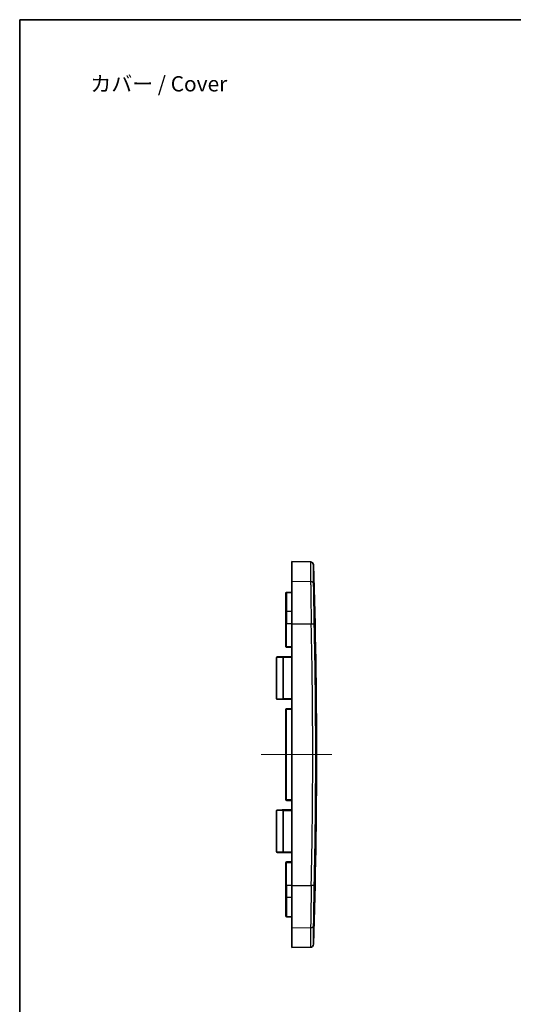
# Model space of a CAD drawing. Units: millimetres. Extents: x 0 to 1464, y 0 to 281.
# Drawn here: x 672 to 752, y 120 to 281 of the extents above; entities that cross this region are included whole.
import ezdxf

# ---------------------------------------------------------------- set-up
doc = ezdxf.new("R2010")
doc.units = ezdxf.units.MM
for name, color, linetype, lineweight in [('Border (ISO)', 7, 'Continuous', 35), ('Symbol (ISO)', 7, 'Continuous', 18), ('Visible (ISO)', 7, 'Continuous', 35), ('Visible Narrow (ISO)', 7, 'Continuous', 25)]:
    doc.layers.add(name, color=color, linetype=linetype, lineweight=lineweight)
doc.layers.add('Centerline (ISO)', color=7, linetype='Continuous', lineweight=18, true_color=0x80ffff)
doc.styles.add('Note Text (TK)', font='MS PGothic.ttf')

# ---------------------------------------------------------------- blocks, each defined once
blk = doc.blocks.new('図面枠 tk図枠')
at = {"layer": 'Border (ISO)'}
for q in [(405.5, 289), (14.5, 8)]:
    blk.add_line((14.5, 289), q, dxfattribs=at)

msp = doc.modelspace()

# ---------------------------------------------------------------- linework, layer by layer
at = {"layer": 'Centerline (ISO)', "linetype": 'Continuous'}
msp.add_line((711.0968, 161.0506), (722.5968, 161.0506), dxfattribs=at)
at = {"layer": 'Visible (ISO)'}
for p, q in [((716.0968, 189.3352), (716.0968, 192.5506)), ((719.1204, 192.4978), (716.0968, 192.5506)), ((716.0968, 182.407), (716.0968, 189.3352)), ((715.0968, 184.3513), (715.0968, 187.4141)), ((716.0968, 187.5299), (715.195, 187.5141)), ((715.0968, 182.407), (715.0968, 184.3513)), ((715.0968, 182.407), (715.0968, 178.6663)), ((716.0968, 182.407), (716.0968, 139.6942)), ((715.195, 178.5663), (716.0968, 178.5506)), ((713.5968, 170.1925), (713.5968, 176.9087)), ((713.695, 177.0086), (714.495, 177.0226)), ((716.0968, 177.0506), (714.495, 177.0226)), ((714.495, 170.0785), (713.695, 170.0925)), ((714.495, 170.0785), (716.0968, 170.0506)), ((715.0968, 168.4348), (715.0968, 153.6663)), ((716.0968, 168.5506), (715.195, 168.5348)), ((715.195, 153.5663), (716.0968, 153.5506)), ((713.5968, 145.1925), (713.5968, 151.9087)), ((713.695, 152.0086), (714.495, 152.0226)), ((716.0968, 152.0506), (714.495, 152.0226)), ((714.495, 145.0785), (713.695, 145.0925)), ((714.495, 145.0785), (716.0968, 145.0506)), ((715.0968, 143.4348), (715.0968, 139.6942)), ((716.0968, 143.5506), (715.195, 143.5348)), ((715.0968, 137.7498), (715.0968, 139.6942)), ((716.0968, 132.766), (716.0968, 139.6942)), ((715.0968, 134.687), (715.0968, 137.7498)), ((716.0968, 134.5713), (715.195, 134.587)), ((716.0968, 129.5506), (716.0968, 132.766)), ((719.1204, 129.6033), (716.0968, 129.5506))]:
    msp.add_line(p, q, dxfattribs=at)
for centre, radius, start, end in [((719.1117, 191.9979), 0.5, 1.795889, 89), ((-267.9032, 161.0506), 988, 358.2041115, 1.7958885), ((715.1968, 187.4141), 0.1, 91, 180), ((715.1968, 178.6663), 0.1, 180, 269), ((713.6968, 176.9087), 0.1, 91, 180), ((714.4968, 176.9226), 0.1, 49.706926, 91), ((713.6968, 170.1925), 0.1, 180, 269), ((714.4968, 170.1785), 0.1, 269, 310.293074), ((715.1968, 168.4348), 0.1, 91, 180), ((715.1968, 153.6663), 0.1, 180, 269), ((713.6968, 151.9087), 0.1, 91, 180), ((714.4968, 151.9226), 0.1, 49.706926, 91), ((713.6968, 145.1925), 0.1, 180, 269), ((714.4968, 145.1785), 0.1, 269, 310.293074), ((715.1968, 143.4348), 0.1, 91, 180), ((715.1968, 134.687), 0.1, 180, 269), ((719.1117, 130.1033), 0.5, 271, 358.204111)]:
    msp.add_arc(centre, radius, start, end, dxfattribs=at)
at = {"layer": 'Visible Narrow (ISO)'}
for p, q in [((716.0968, 189.3352), (719.1443, 189.2891)), ((715.195, 187.5141), (715.195, 184.3833)), ((716.0968, 184.3883), (715.195, 184.3833)), ((715.195, 184.3833), (715.195, 182.407)), ((715.195, 182.407), (715.0968, 182.407)), ((715.195, 178.6663), (715.195, 182.407)), ((716.0968, 182.407), (715.195, 182.407)), ((716.0968, 182.407), (719.2537, 182.407)), ((715.0968, 178.6663), (715.195, 178.6663)), ((716.0968, 178.6506), (715.195, 178.6663)), ((714.5934, 176.9226), (713.5968, 176.9087)), ((714.6945, 176.9226), (714.5934, 176.9226)), ((714.5934, 176.9226), (714.5934, 170.1786)), ((714.6945, 176.9261), (716.0968, 176.9506)), ((714.6945, 170.1786), (714.6945, 176.9226)), ((713.5968, 170.1925), (714.5934, 170.1786)), ((714.6945, 170.1786), (714.5934, 170.1786)), ((716.0968, 170.1506), (714.6945, 170.175)), ((715.195, 168.4348), (715.0968, 168.4348)), ((715.195, 168.4348), (716.0968, 168.4506)), ((715.195, 153.6663), (715.195, 168.4348)), ((715.0968, 153.6663), (715.195, 153.6663)), ((716.0968, 153.6506), (715.195, 153.6663)), ((714.5934, 151.9226), (713.5968, 151.9087)), ((714.6945, 151.9226), (714.5934, 151.9226)), ((714.5934, 151.9226), (714.5934, 145.1786)), ((714.6945, 151.9261), (716.0968, 151.9506)), ((714.6945, 145.1786), (714.6945, 151.9226)), ((713.5968, 145.1925), (714.5934, 145.1786)), ((714.6945, 145.1786), (714.5934, 145.1786)), ((716.0968, 145.1506), (714.6945, 145.175)), ((715.195, 143.4348), (715.0968, 143.4348)), ((715.195, 143.4348), (716.0968, 143.4506)), ((715.195, 139.6942), (715.195, 143.4348)), ((715.195, 139.6942), (715.0968, 139.6942)), ((715.195, 139.6942), (715.195, 137.7179)), ((716.0968, 139.6942), (715.195, 139.6942)), ((716.0968, 139.6942), (719.2537, 139.6942)), ((715.195, 137.7179), (715.195, 134.587)), ((716.0968, 137.7128), (715.195, 137.7179)), ((716.0968, 132.766), (719.1443, 132.812))]:
    msp.add_line(p, q, dxfattribs=at)
for centre, major_axis, ratio, start_param, end_param in [((719.1356, 188.8562), (0.5, 0.0038), 0.86598597, 0.02374266, 1.54676009), ((715.1968, 184.3513), (-0.1, 0), 0.31957102, 4.72984227, 6.28318531), ((719.245, 182.407), (0.4999, 0.0108), 0.00037765, 4.72983819, 6.26754419), ((-267.3243, 161.0506), (0, -986.9594), 0.9998477, 1.54915605, 1.5924366), ((-267.3328, 161.0506), (0, 987.4591), 0.9998477, 4.6907487, 4.73402926), ((715.1968, 178.6663), (-0.0017, -0.1), 0.01744975, 4.71269357, 6.28318531), ((714.4968, 176.9226), (0.2017, 0.0035), 0.4956753, 0.85009623, 1.57079633), ((714.6261, 177.0752), (-0.0647, -0.0763), 0.60738254, 0, 0.98012514), ((714.6927, 176.9261), (-0.1, -0.0018), 0.00030936, 0.11551071, 1.58824688), ((714.4968, 170.1785), (0.2017, -0.0035), 0.4956753, 4.71238898, 5.43308908), ((714.6261, 170.026), (-0.0647, 0.0763), 0.60738254, 5.30306017, 6.28318531), ((714.6927, 170.175), (-0.1, 0.0018), 0.00030936, 4.69493843, 6.16767459), ((715.1968, 168.4348), (-0.0017, 0.1), 0.01744975, 0, 1.57049174), ((715.1968, 153.6663), (-0.0017, -0.1), 0.01744975, 4.71269357, 6.28318531), ((714.4968, 151.9226), (0.2017, 0.0035), 0.4956753, 0.85009623, 1.57079633), ((714.6261, 152.0752), (-0.0647, -0.0763), 0.60738254, 0, 0.98012514), ((714.6927, 151.9261), (-0.1, -0.0018), 0.00030936, 0.11551071, 1.58824688), ((714.4968, 145.1785), (0.2017, -0.0035), 0.4956753, 4.71238898, 5.43308908), ((714.6261, 145.026), (-0.0647, 0.0763), 0.60738254, 5.30306017, 6.28318531), ((714.6927, 145.175), (-0.1, 0.0018), 0.00030936, 4.69493843, 6.16767459), ((715.1968, 143.4348), (-0.0017, 0.1), 0.01744975, 0, 1.57049174), ((719.245, 139.6942), (0.4999, -0.0108), 0.00037765, 0.01564112, 1.55334712), ((715.1968, 137.7498), (-0.1, 0), 0.31957102, 0, 1.55334303), ((719.1356, 133.245), (0.5, -0.0038), 0.86598597, 4.73642522, 6.25944264)]:
    msp.add_ellipse(centre, major_axis=major_axis, ratio=ratio, start_param=start_param, end_param=end_param, dxfattribs=at)
for points, knots in [([(719.1204, 192.4978), (719.1204, 192.4978), (719.1204, 192.4966), (719.1208, 192.4511), (719.124, 192.0175), (719.1337, 190.7121), (719.1385, 190.0663), (719.1443, 189.2891)], [-1.22764401, -1.22764401, -1.22764401, -1.22764401, -1.18698842, -1.18698842, -0.45653401, -0.45653401, 0, 0, 0, 0]), ([(719.6354, 188.8702), (719.6296, 189.6316), (719.6248, 190.2642), (719.615, 191.543), (719.6118, 191.9678), (719.6115, 192.0124), (719.6115, 192.0135), (719.6115, 192.0135)], [0, 0, 0, 0, 0.45653401, 0.45653401, 1.18698842, 1.18698842, 1.22764401, 1.22764401, 1.22764401, 1.22764401]), ([(719.1443, 189.2891), (719.1456, 189.1097), (719.1474, 188.9093), (719.1566, 188.0321), (719.168, 187.2008), (719.1947, 185.54), (719.2084, 184.7552), (719.2332, 183.4389), (719.2432, 182.9229), (719.2537, 182.407)], [-0.779818973, -0.779818973, -0.779818973, -0.779818973, -0.678968144, -0.678968144, -0.377204524, -0.377204524, -0.145078663, -0.145078663, 0, 0, 0, 0]), ([(719.7448, 182.4178), (719.7343, 182.9015), (719.7242, 183.3853), (719.6995, 184.6194), (719.6858, 185.3552), (719.6591, 186.9123), (719.6476, 187.6917), (719.6384, 188.5141), (719.6366, 188.7021), (719.6354, 188.8702)], [0, 0, 0, 0, 0.145078663, 0.145078663, 0.377204524, 0.377204524, 0.678968144, 0.678968144, 0.779818973, 0.779818973, 0.779818973, 0.779818973]), ([(714.5614, 176.9989), (714.5693, 176.9923), (714.576, 176.9839), (714.5887, 176.9599), (714.5931, 176.9423), (714.5934, 176.9243)], [-0.0188909139, -0.0188909139, -0.0188909139, -0.0188909139, -0.0111317872, -0.0111317872, -0.0003528141, -0.0003528141, -0.0003528141, -0.0003528141]), ([(714.5934, 176.9243), (714.5934, 176.9241), (714.5934, 176.9238), (714.5934, 176.9232), (714.5934, 176.9229), (714.5934, 176.9226)], [-0.000352831956, -0.000352831956, -0.000352831956, -0.000352831956, -0.000176415978, -0.000176415978, 0, 0, 0, 0]), ([(714.6945, 176.9261), (714.6942, 176.9441), (714.6847, 176.9616), (714.6582, 176.9854), (714.6443, 176.9936), (714.6286, 177.0001)], [0.0003528141, 0.0003528141, 0.0003528141, 0.0003528141, 0.0111317872, 0.0111317872, 0.0188909139, 0.0188909139, 0.0188909139, 0.0188909139]), ([(714.6945, 176.9226), (714.6945, 176.9232), (714.6945, 176.9238), (714.6945, 176.9249), (714.6945, 176.9255), (714.6945, 176.9261)], [0, 0, 0, 0, 0.000176415978, 0.000176415978, 0.000352831956, 0.000352831956, 0.000352831956, 0.000352831956]), ([(714.5934, 170.1768), (714.5931, 170.1601), (714.5893, 170.1437), (714.5773, 170.1189), (714.57, 170.1095), (714.5614, 170.1022)], [-0.0185380998, -0.0185380998, -0.0185380998, -0.0185380998, -0.0085050471, -0.0085050471, 0, 0, 0, 0]), ([(714.5934, 170.1786), (714.5934, 170.1783), (714.5934, 170.178), (714.5934, 170.1774), (714.5934, 170.1771), (714.5934, 170.1768)], [-0.000352831969, -0.000352831969, -0.000352831969, -0.000352831969, -0.000176415994, -0.000176415994, -0.000000000018, -0.000000000018, -0.000000000018, -0.000000000018]), ([(714.6286, 170.1011), (714.6458, 170.1082), (714.6609, 170.1174), (714.686, 170.142), (714.6942, 170.1583), (714.6945, 170.175)], [0, 0, 0, 0, 0.0085050471, 0.0085050471, 0.0185380998, 0.0185380998, 0.0185380998, 0.0185380998]), ([(714.6945, 170.175), (714.6945, 170.1756), (714.6945, 170.1762), (714.6945, 170.1774), (714.6945, 170.178), (714.6945, 170.1786)], [0.000000000018, 0.000000000018, 0.000000000018, 0.000000000018, 0.000176415994, 0.000176415994, 0.000352831969, 0.000352831969, 0.000352831969, 0.000352831969]), ([(714.5614, 151.9989), (714.5693, 151.9923), (714.576, 151.9839), (714.5887, 151.9599), (714.5931, 151.9423), (714.5934, 151.9243)], [-0.0188909139, -0.0188909139, -0.0188909139, -0.0188909139, -0.0111317872, -0.0111317872, -0.0003528141, -0.0003528141, -0.0003528141, -0.0003528141]), ([(714.5934, 151.9243), (714.5934, 151.9241), (714.5934, 151.9238), (714.5934, 151.9232), (714.5934, 151.9229), (714.5934, 151.9226)], [-0.000352831956, -0.000352831956, -0.000352831956, -0.000352831956, -0.000176415978, -0.000176415978, 0, 0, 0, 0]), ([(714.6945, 151.9261), (714.6942, 151.9441), (714.6847, 151.9616), (714.6582, 151.9854), (714.6443, 151.9936), (714.6286, 152.0001)], [0.0003528141, 0.0003528141, 0.0003528141, 0.0003528141, 0.0111317872, 0.0111317872, 0.0188909139, 0.0188909139, 0.0188909139, 0.0188909139]), ([(714.6945, 151.9226), (714.6945, 151.9232), (714.6945, 151.9238), (714.6945, 151.9249), (714.6945, 151.9255), (714.6945, 151.9261)], [0, 0, 0, 0, 0.000176415978, 0.000176415978, 0.000352831956, 0.000352831956, 0.000352831956, 0.000352831956]), ([(714.5934, 145.1768), (714.5931, 145.1601), (714.5893, 145.1437), (714.5773, 145.1189), (714.57, 145.1095), (714.5614, 145.1022)], [-0.0185380998, -0.0185380998, -0.0185380998, -0.0185380998, -0.0085050471, -0.0085050471, 0, 0, 0, 0]), ([(714.5934, 145.1786), (714.5934, 145.1783), (714.5934, 145.178), (714.5934, 145.1774), (714.5934, 145.1771), (714.5934, 145.1768)], [-0.000352831969, -0.000352831969, -0.000352831969, -0.000352831969, -0.000176415994, -0.000176415994, -0.000000000018, -0.000000000018, -0.000000000018, -0.000000000018]), ([(714.6286, 145.1011), (714.6458, 145.1082), (714.6609, 145.1174), (714.686, 145.142), (714.6942, 145.1583), (714.6945, 145.175)], [0, 0, 0, 0, 0.0085050471, 0.0085050471, 0.0185380998, 0.0185380998, 0.0185380998, 0.0185380998]), ([(714.6945, 145.175), (714.6945, 145.1756), (714.6945, 145.1762), (714.6945, 145.1774), (714.6945, 145.178), (714.6945, 145.1786)], [0.000000000018, 0.000000000018, 0.000000000018, 0.000000000018, 0.000176415994, 0.000176415994, 0.000352831969, 0.000352831969, 0.000352831969, 0.000352831969]), ([(719.2537, 139.6942), (719.2464, 139.3318), (719.2392, 138.9694), (719.2119, 137.5487), (719.1937, 136.5175), (719.1682, 134.8924), (719.1593, 134.2526), (719.1491, 133.3709), (719.1462, 133.0697), (719.1443, 132.812)], [-0.779819004, -0.779819004, -0.779819004, -0.779819004, -0.677922662, -0.677922662, -0.376623701, -0.376623701, -0.14485527, -0.14485527, 0, 0, 0, 0]), ([(719.6354, 133.2309), (719.6372, 133.4725), (719.6401, 133.7549), (719.6503, 134.5815), (719.6592, 135.1814), (719.6848, 136.705), (719.7029, 137.6719), (719.7303, 139.0038), (719.7375, 139.3436), (719.7448, 139.6834)], [0, 0, 0, 0, 0.14485527, 0.14485527, 0.376623701, 0.376623701, 0.677922662, 0.677922662, 0.779819004, 0.779819004, 0.779819004, 0.779819004]), ([(719.1443, 132.812), (719.1391, 132.1092), (719.1347, 131.5139), (719.1241, 130.0902), (719.1204, 129.6038), (719.1204, 129.6034)], [-2.45530564, -2.45530564, -2.45530564, -2.45530564, -2.04247652, -2.04247652, -1.22764401, -1.22764401, -1.22764401, -1.22764401]), ([(719.6115, 130.0876), (719.6115, 130.0881), (719.6151, 130.5646), (719.6257, 131.9592), (719.6301, 132.5424), (719.6354, 133.2309)], [1.22764401, 1.22764401, 1.22764401, 1.22764401, 2.04247652, 2.04247652, 2.45530564, 2.45530564, 2.45530564, 2.45530564])]:
    msp.add_open_spline(points, degree=3, knots=knots, dxfattribs=at)

# ---------------------------------------------------------------- block references
msp.add_blockref('図面枠 tk図枠', (657.1667, -8))

# ---------------------------------------------------------------- texts
at = {"layer": 'Symbol (ISO)', "color": 7, "insert": (683.2057, 270.5378), "char_height": 2.5, "width": 23.918128, "attachment_point": 4, "line_spacing_factor": 1.5, "style": 'Note Text (TK)'}
msp.add_mtext('\\fＭＳ Ｐゴシック|b0|i0;カバー / Cover', dxfattribs=at)

doc.saveas('drawing.dxf')
